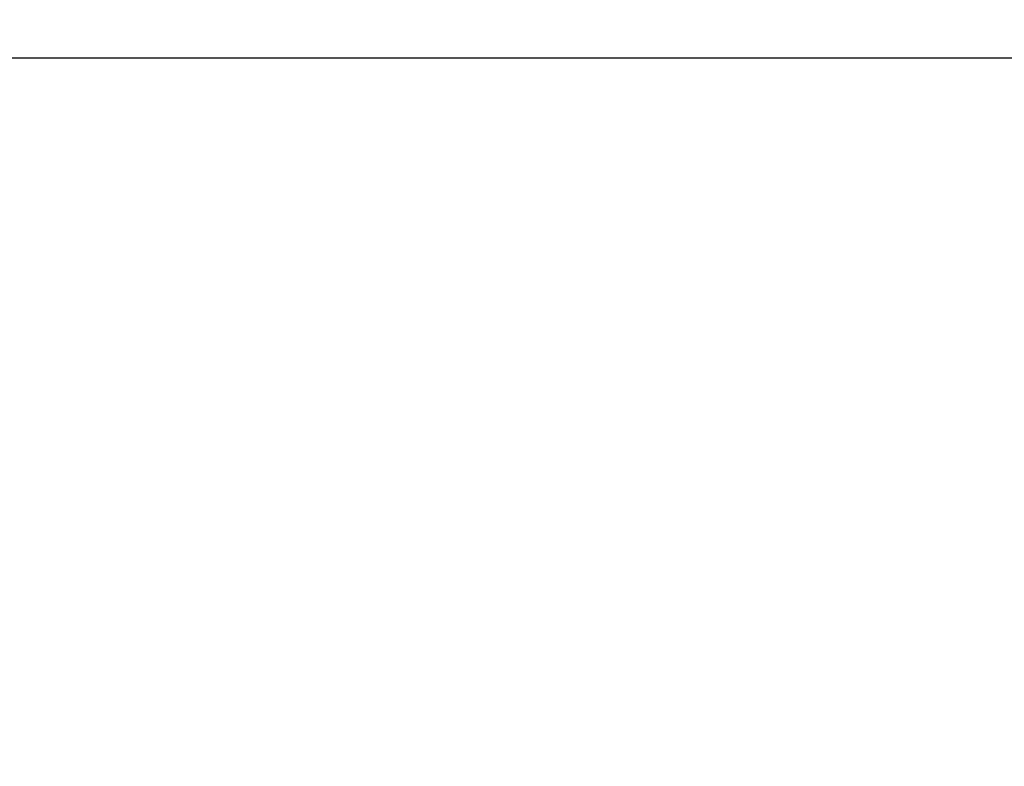
# Model space of a CAD drawing. Units: millimetres. Extents: x 0 to 1189, y 0 to 841.
# Drawn here: x 1099 to 1119, y 287 to 303 of the extents above; entities that cross this region are included whole.
import ezdxf

# ---------------------------------------------------------------- set-up
doc = ezdxf.new("R2010")
doc.units = ezdxf.units.MM
doc.header["$LTSCALE"] = 65.395
doc.layers.get('0').update_dxf_attribs({"linetype": 'CONTINUOUS'})
doc.layers.add('DEF_DRAFT_DIM', color=7, linetype='CONTINUOUS')
doc.styles.add('TEXTSTYLE_2', font='ar_wgl__.ttf')
doc.dimstyles.new('DIMSTYLE_6', dxfattribs={"dimtxt": 8.5, "dimasz": 3, "dimexe": 0.8, "dimexo": 0.2, "dimgap": 2.125, "dimtad": 1, "dimlfac": 5, "dimdsep": 46, "dimtxsty": 'TEXTSTYLE_2', "dimblk": 'OPEN', "dimblk1": 'OPEN', "dimblk2": 'OPEN', "dimcen": 0.09, "dimazin": 2, "dimtp": 0.8, "dimtm": 0.8, "dimtfac": 1, "dimtofl": 0, "dimtmove": 0, "dimatfit": 3, "dimldrblk": 'OPEN', "dimfxl": 0, "dimtolj": 1, "dimarcsym": 0})

# ---------------------------------------------------------------- blocks, each defined once
blk = doc.blocks.new('_OPEN')
at = {"color": 0, "linetype": 'ByBlock'}
for p, q in [((0, 0), (-1, 0.1167)), ((-1, -0.1167), (0, 0)), ((-1, 0), (0, 0))]:
    blk.add_line(p, q, dxfattribs=at)
blk = doc.blocks.new('*D14')
at = {"layer": 'DEF_DRAFT_DIM', "color": 2, "linetype": 'Continuous'}
for p, q in [((985.054, 272.465), (985.054, 302.915)), ((1140.894, 286.915), (1140.894, 302.915)), ((985.054, 302.115), (1062.974, 302.115)), ((1140.894, 302.115), (1062.974, 302.115))]:
    blk.add_line(p, q, dxfattribs=at)
at = {"layer": 'DEF_DRAFT_DIM', "color": 2, "linetype": 'Continuous', "xscale": 3, "yscale": 3, "zscale": 3, "rotation": 180}
blk.add_blockref('_OPEN', (985.054, 302.115), dxfattribs=at)
at = {"layer": 'DEF_DRAFT_DIM', "color": 2, "linetype": 'Continuous', "xscale": 3, "yscale": 3, "zscale": 3}
blk.add_blockref('_OPEN', (1140.894, 302.115), dxfattribs=at)

msp = doc.modelspace()

# ---------------------------------------------------------------- dimensions: what is measured, and where the dimension line sits
at = {"layer": 'DEF_DRAFT_DIM', "color": 2, "linetype": 'Continuous'}
dim = msp.add_linear_dim(base=(985.0539, 302.1151), p1=(1140.8939, 286.7151), p2=(985.0539, 272.2651), angle=180, dimstyle='DIMSTYLE_6', dxfattribs=at)
dim.commit()
dim.dimension.update_dxf_attribs({"geometry": '*D14', "text_midpoint": (1048.1226, 302.1151), "dimtype": 160})

doc.saveas('drawing.dxf')
